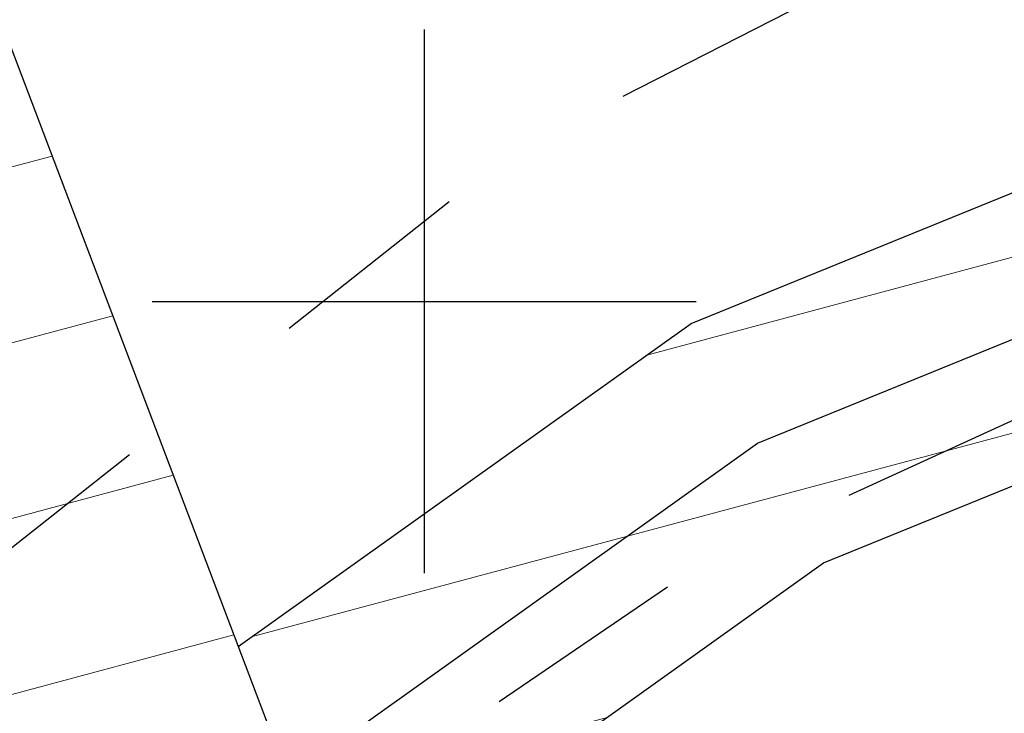
# Model space of a CAD drawing. Units: metres. Extents: x 549345 to 1099434, y 6580637 to 13163737.
# Drawn here: x 549497 to 549504, y 6581597 to 6581602 of the extents above; entities that cross this region are included whole.
import ezdxf

# ---------------------------------------------------------------- set-up
doc = ezdxf.new("R2010")
doc.units = ezdxf.units.M
doc.header["$MEASUREMENT"] = 0
doc.linetypes.add('KRUUSKILL', pattern=[2, 1, -1])
doc.layers.get('0').update_dxf_attribs({"color": 4})
doc.layers.add('MÕÕDUD', color=7, linetype='Continuous', lineweight=0)
for name, color, linetype in [('RAJATIS', 113, 'Continuous'), ('SITRASS', 4, 'Continuous'), ('TEE', 7, 'Continuous'), ('VORK', 7, 'Continuous')]:
    doc.layers.add(name, color=color, linetype=linetype)
doc.linetypes.add('+_LINE', pattern='A,0.5,-0.2,["+",Standard,S=0.1,R=0,X=-0.1,Y=-0.05],-0.2', length=0.9)
doc.linetypes.add('SI_KBL', pattern='A,8,-2,4,[132,mkm,S=0.5,R=0,X=0,Y=0],4,-2', length=20)

# ---------------------------------------------------------------- blocks, each defined once
blk = doc.blocks.new('VKORIS')
at = {"color": 0, "linetype": 'Continuous'}
for p, q in [((0, 4), (0, -4)), ((-4, 0), (4, 0))]:
    blk.add_line(p, q, dxfattribs=at)

msp = doc.modelspace()

# ---------------------------------------------------------------- hatches: boundary and pattern name
at = {"layer": 'RAJATIS', "lineweight": 15, "ltscale": 10}
h = msp.add_hatch(dxfattribs=at)
h.set_pattern_fill('ANSI31', color=6, scale=10, angle=330, style=0)
h.set_pattern_definition([(15, (-1240.9888, 109.3314), (-0.32352380638, 1.20740728286), [])])
h.paths.add_polyline_path([(549518.5122, 6581606.5793), (549501.964, 6581599.8382), (549498.6328, 6581597.4587), (549499.3662, 6581595.5247), (549502.9357, 6581598.0745), (549519.1749, 6581604.6897), (549534.7044, 6581609.2858), (549542.7224, 6581613.2948), (549546.5899, 6581617.7463), (549545.1049, 6581616.7221), (549533.9678, 6581611.1535)])
h = msp.add_hatch(dxfattribs=at)
h.set_pattern_fill('ANSI31', color=6, scale=10, angle=330, style=0)
h.set_pattern_definition([(15, (-1394.0118, 67.082), (-0.32352380638, 1.20740728286), [])])
h.paths.add_polyline_path([(549501.7799, 6581589.1591), (549510.5524, 6581592.4499), (549531.2774, 6581600.1212), (549536.739, 6581606.4077), (549509.1556, 6581596.1981), (549500.3617, 6581592.8993), (549493.1545, 6581611.9066), (549478.2661, 6581594.7613), (549481.6357, 6581585.8748), (549475.5355, 6581583.5865), (549479.829, 6581580.9249), (549483.0539, 6581582.1347), (549483.8174, 6581580.1212), (549484.6511, 6581577.9358), (549486.3525, 6581576.929), (549445.0043, 6581535.9727), (549397.0452, 6581488.5175), (549390.0555, 6581482.8164, 0.021847), (549389.881, 6581482.824, 0.414214), (549387.881, 6581480.824, 0.043176), (549387.9107, 6581480.4805, 0.697569), (549391.1079, 6581478.5133), (549399.7222, 6581485.5391), (549447.8178, 6581533.1294), (549481.0684, 6581566.0381), (549493.7954, 6581558.151), (549497.4408, 6581561.1744), (549484.3608, 6581569.2966), (549489.8398, 6581574.7193), (549502.4286, 6581566.9155), (549507.8713, 6581573.1802), (549502.511, 6581587.231)])

# ---------------------------------------------------------------- linework, layer by layer
at = {"layer": 'MÕÕDUD', "color": 21, "linetype": '+_LINE', "ltscale": 25}
msp.add_lwpolyline([(549572.0577, 6581790.8246, 0.017331), (549568.0059, 6581785.1059, 0.110334), (549551.2523, 6581756.2372, 0), (549544.9069, 6581725.2767, 0.105148), (549543.3522, 6581699.9847, -0.02936), (549535.37, 6581698.8986, 0.402861), (549476.4916, 6581665.9065, 0.317651), (549468.7078, 6581602.2554, 0.267594), (549492.8273, 6581561.0451, 0.137619), (549516.4068, 6581553.2281, 0.099404), (549538.3536, 6581550.5271, 0.200773), (549576.9692, 6581570.2389), (549598.2134, 6581609.8892, 0), (549620.506, 6581600.5504, 0.079741), (549640.0639, 6581592.3572, 0.111836), (549669.021, 6581592.5684, 0), (549708.5465, 6581598.2716, 0.131509)], format="xyb", dxfattribs=at)
at = {"layer": 'SITRASS', "linetype": 'SI_KBL', "ltscale": 0.5, "flags": 128}
msp.add_lwpolyline([(549380.5249, 6581488.4853), (549383.45, 6581486.82), (549391.53, 6581491.53), (549412.456, 6581510.3941), (549433.2868, 6581530.4845), (549456.747, 6581554.0003), (549476.4178, 6581574.7944), (549485.9957, 6581585.8978), (549489.0871, 6581587.8055), (549495.1381, 6581593.7335), (549502.4498, 6581598.9563), (549518.8435, 6581605.6345), (549534.3361, 6581610.2197), (549545.6149, 6581615.859), (549550.4707, 6581619.2082), (549564.9369, 6581632.3825), (549569.8981, 6581636.0958), (549575.1726, 6581640.8381), (549576.635, 6581640.9783)], dxfattribs=at)
at = {"layer": 'TEE', "color": 252, "linetype": 'KRUUSKILL', "ltscale": 1.5, "flags": 128}
for points in [[(549605.8466, 6581651.4752), (549606.168, 6581654.26), (549605.859, 6581661.214), (549595.9772, 6581663.6383), (549593.3645, 6581663.227), (549588.107, 6581659.912), (549582.555, 6581655.646), (549577.006, 6581650.497), (549567.539, 6581639.609), (549557.891, 6581628.008), (549555.015, 6581624.521), (549549.788, 6581619.721), (549543.287, 6581615.384), (549538.714, 6581613.515), (549525.761, 6581609.619), (549512.965, 6581606.427), (549505.059, 6581603.345), (549500.63, 6581601.084), (549495.835, 6581597.292), (549490.22, 6581592.22), (549483.762, 6581585.021), (549480.2461, 6581580.8661)], [(549389.427, 6581483.848), (549390.345, 6581484.624), (549391.045, 6581485.766), (549392.438, 6581487.272), (549393.178, 6581488.366), (549395.067, 6581489.729), (549409.378, 6581502.214), (549422.579, 6581515.59), (549434.417, 6581527.1), (549446.63, 6581539.624), (549458.818, 6581551.526), (549470.806, 6581565.945), (549486.165, 6581583.257), (549492.342, 6581590.438), (549497.027, 6581594.646), (549502.062, 6581598.086), (549506.58, 6581600.16), (549513.562, 6581603.168), (549526.851, 6581606.745), (549539.776, 6581610.694), (549544.847, 6581612.762), (549551.767, 6581617.617), (549557.138, 6581622.747), (549560.248, 6581626.377), (549569.798, 6581638.652), (549578.821, 6581648.73), (549584.467, 6581653.923), (549590.701, 6581657.811), (549594.9306, 6581658.4586), (549596.969, 6581658.148), (549602.156, 6581655.271)]]:
    msp.add_lwpolyline(points, dxfattribs=at)
at = {"layer": 'TEE', "color": 6, "ltscale": 0.5}
for points in [[(549498.6328, 6581597.4587), (549501.964, 6581599.8382), (549518.5122, 6581606.5793), (549533.9678, 6581611.1535), (549545.1049, 6581616.7221), (549546.5899, 6581617.7463)], [(549499.3662, 6581595.5247), (549502.9357, 6581598.0745), (549519.1749, 6581604.6897), (549534.7044, 6581609.2858), (549542.7224, 6581613.2948)], [(549500.3617, 6581592.8993), (549493.1545, 6581611.9066)]]:
    msp.add_lwpolyline(points, dxfattribs=at)

# ---------------------------------------------------------------- block references
at = {"layer": 'VORK', "xscale": 0.5, "yscale": 0.5, "zscale": 0.5}
msp.add_blockref('VKORIS', (549500, 6581600), dxfattribs=at)

doc.saveas('drawing.dxf')
